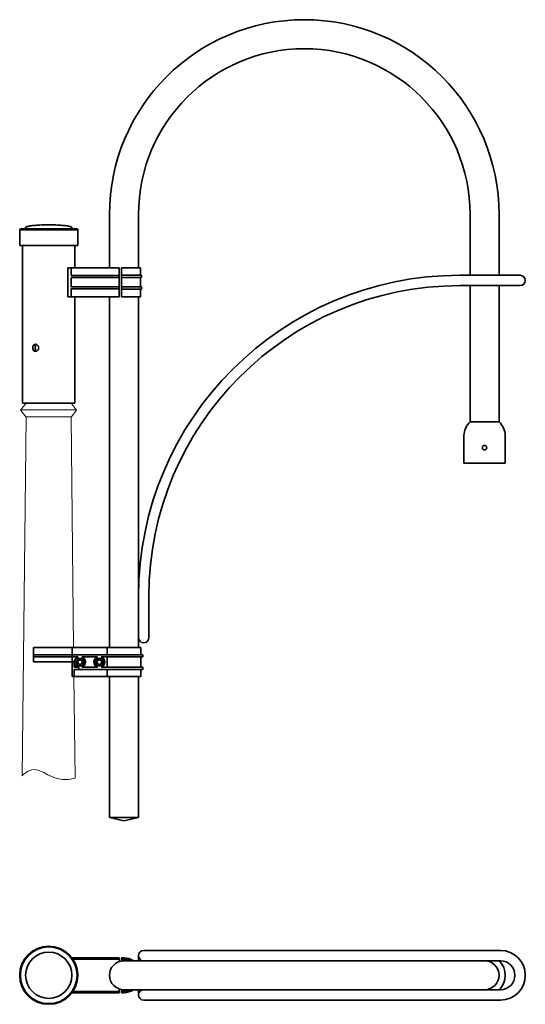
# Model space of a CAD drawing. Units: millimetres. Extents: x -42 to 690, y -985 to 440.
import ezdxf

# ---------------------------------------------------------------- set-up
doc = ezdxf.new("R2010")
doc.units = ezdxf.units.MM
doc.layers.get('0').update_dxf_attribs({"lineweight": 35})
doc.layers.add('Linia pomocnicza', color=10, linetype='Continuous', lineweight=25, plot=False)
doc.layers.add('Zarys słupa', color=140, linetype='Continuous', lineweight=13)

# ---------------------------------------------------------------- blocks, each defined once
blk = doc.blocks.new('A$C39C907F0')
for p, q in [((88, 158), (88, 81)), ((130, 158), (130, 81)), ((610, 158), (610, 70)), ((652, 158), (652, 70)), ((-41, 137), (-42, 136)), ((42, 136), (-42, 136)), ((-42, 136), (-42, 113)), ((41, 137), (-41, 137)), ((-33.5, 139), (-33.5, 137.5)), ((33.5, 139), (33.5, 137.5)), ((41, 137), (42, 136)), ((42, 136), (42, 113)), ((42, 113), (-42, 113)), ((-38, 113), (-38, -115)), ((38, 81), (38, 113)), ((27.5, 39), (27.5, 81)), ((27.5, 81), (32.5, 81)), ((32.5, 81), (102, 81)), ((32.5, 69.6), (32.5, 81)), ((102, 81), (102, 68.5)), ((111.3, 81), (105.5, 81)), ((105.5, 81), (105.5, 70)), ((132.8, 81), (111.3, 81)), ((132.8, 70), (132.8, 81)), ((132.8, 81), (132.8, 70)), ((102, 69.6), (32.5, 69.6)), ((102, 66.6), (32.5, 66.6)), ((32.5, 53.4), (32.5, 66.5)), ((102, 66.5), (102, 68.5)), ((102, 66.5), (102, 53.5)), ((111.3, 70), (105.5, 70)), ((105.5, 70), (105.5, 66.8)), ((105.5, 66.8), (105.5, 53.2)), ((111.3, 66.8), (105.5, 66.8)), ((134.4, 70), (111.3, 70)), ((134.4, 66.8), (111.3, 66.8)), ((132.8, 53.2), (132.8, 66.8)), ((132.8, 66.8), (132.8, 53.2)), ((132.8, 53.2), (132.8, 66.8)), ((132.8, 66.8), (132.8, 53.2)), ((134.4, 66.8), (134.4, 70)), ((134.4, 70), (134.4, 66.8)), ((595, 70), (682.5, 70)), ((102, 53.4), (32.5, 53.4)), ((32.5, 39), (32.5, 50.4)), ((102, 50.4), (32.5, 50.4)), ((102, 51.5), (102, 53.5)), ((102, 51.5), (102, 39)), ((111.3, 53.2), (105.5, 53.2)), ((105.5, 53.2), (105.5, 50)), ((105.5, 50), (105.5, 39)), ((111.3, 50), (105.5, 50)), ((134.4, 53.2), (111.3, 53.2)), ((134.4, 50), (111.3, 50)), ((132.8, 39), (132.8, 50)), ((132.8, 50), (132.8, 39)), ((134.4, 53.2), (134.4, 50)), ((134.4, 53.2), (134.4, 50)), ((595, 55), (682.5, 55)), ((610, 55), (610, -142)), ((652, 55), (652, -142)), ((27.5, 39), (32.5, 39)), ((102, 39), (32.5, 39)), ((38, -29.9), (38, 39)), ((88, 39), (88, -469)), ((111.3, 39), (105.5, 39)), ((132.8, 39), (111.3, 39)), ((130, 39), (130, -469)), ((-20.1, -31.9), (-19, -31.9)), ((-19, -38.1), (-20.1, -38.1)), ((-18.9, -30.3), (-18.9, -32.1)), ((-18.9, -37.9), (-18.9, -39.7)), ((38, -115), (38, -40.1)), ((-38, -115), (38, -115)), ((652, -142), (610, -142)), ((601, -202), (601, -162)), ((661, -202), (661, -162)), ((661, -202), (601, -202)), ((130, -454.5), (130, -395)), ((145, -454.5), (145, -395)), ((37.6, -469), (-21.9, -469)), ((-21.9, -489.5), (-21.9, -469)), ((33.8, -469), (33.8, -490.5)), ((133.3, -469), (37.6, -469)), ((84.7, -469), (84.7, -479.5)), ((133.3, -469), (133.3, -479.5)), ((-21.9, -479.5), (136.3, -479.5)), ((-21.9, -482.5), (42.5, -482.5)), ((48.1, -482.5), (70.5, -482.5)), ((76.1, -482.5), (136.3, -482.5)), ((84.7, -482.5), (84.7, -497.5)), ((133.3, -482.5), (133.3, -497.5)), ((136.3, -479.5), (136.3, -482.5)), ((-21.9, -489.5), (36.8, -489.5)), ((33.8, -490.5), (33.8, -511)), ((36.8, -489.5), (36.8, -497.5)), ((36.8, -497.5), (42.5, -497.5)), ((43.8, -497.9), (43.8, -500.5)), ((48.1, -497.5), (70.5, -497.5)), ((76.1, -497.5), (136.3, -497.5)), ((136.3, -497.5), (136.3, -500.5)), ((133.3, -511), (33.8, -511)), ((36.8, -500.5), (36.8, -511)), ((36.8, -500.5), (136.3, -500.5)), ((84.7, -500.5), (84.7, -511)), ((88, -511), (88, -715)), ((130, -511), (130, -715)), ((133.3, -500.5), (133.3, -511)), ((88, -715), (130, -715)), ((88, -715), (109, -720)), ((109, -720), (130, -715)), ((137.5, -907.4), (595, -907.4)), ((595, -907.4), (654, -907.4)), ((33.4, -917.9), (102, -917.9)), ((102, -919.9), (34.8, -919.9)), ((102, -917.9), (102, -919.9)), ((102, -923.6), (102, -919.9)), ((105.5, -918.2), (105.5, -922.2)), ((108.8, -918.2), (105.5, -918.2)), ((108.8, -920.2), (105.5, -920.2)), ((108.8, -922.2), (105.5, -922.2)), ((109, -922.4), (631, -922.4)), ((130, -914.9), (130, -922.4)), ((631, -922.4), (654, -922.4)), ((102, -968.9), (33.4, -968.9)), ((34.8, -966.9), (102, -966.9)), ((102, -966.9), (102, -963.2)), ((102, -966.9), (102, -968.9)), ((105.5, -964.6), (105.5, -968.6)), ((108.8, -964.6), (105.5, -964.6)), ((108.8, -966.6), (105.5, -966.6)), ((108.8, -968.6), (105.5, -968.6)), ((631, -964.4), (109, -964.4)), ((130, -964.4), (130, -971.9)), ((631, -964.4), (654, -964.4)), ((595, -979.4), (137.5, -979.4)), ((595, -979.4), (654, -979.4))]:
    blk.add_line(p, q)
for points in [[(48.3, -495.2), (51.4, -490), (48.3, -484.7), (42.3, -484.7), (39.2, -490), (42.3, -495.2)], [(76.3, -495.2), (79.4, -490), (76.3, -484.7), (70.3, -484.7), (67.2, -490), (70.3, -495.2)]]:
    blk.add_lwpolyline(points, close=True)
for centre, radius in [((631, -179.5), 3.25), ((45.3, -490), 3.25), ((73.3, -490), 3.25), ((0, -943.4), 42), ((0, -943.4), 41), ((0, -943.4), 33.5)]:
    blk.add_circle(centre, radius)
for centre, radius, start, end in [((370, 158), 282, 0, 180), ((370, 158), 240, 0, 180), ((-34, 137.5), 0.5, 270, 0), ((34, 137.5), 0.5, 180, 270), ((595, -395), 465, 90, 180), ((682.5, 62.5), 7.5, 270, 90), ((595, -395), 450, 90, 180), ((631.6, -163.7), 30.6, 134.8023, 176.7422), ((630.4, -163.7), 30.6, 3.2578, 45.1977), ((137.5, -454.5), 7.5, 180, 0), ((45.3, -490), 8, 110.3641, 259.5759), ((45.3, -490), 8, 290.3641, 69.6359), ((73.3, -490), 8, 110.3641, 249.6359), ((73.3, -490), 8, 290.3641, 69.6359), ((137.5, -914.9), 7.5, 90, 270), ((654, -943.4), 36, 270, 90), ((109, -943.4), 21, 90, 270), ((108.8, -943.4), 25.2, 56.4427, 90), ((108.8, -943.4), 23.2, 64.8465, 90), ((108.8, -943.4), 21.2, 82.1236, 90), ((631, -943.4), 21, 270, 90), ((631, -943.4), 30, 315.573, 44.427), ((654, -943.4), 21, 270, 90), ((108.8, -943.4), 21.2, 270, 277.8764), ((108.8, -943.4), 23.2, 270, 295.1535), ((108.8, -943.4), 25.2, 270, 303.5573), ((137.5, -971.9), 7.5, 90, 270)]:
    blk.add_arc(centre, radius, start, end)
for points, knots in [([(-33.5, 139), (-33.5, 139.1), (-33.5, 139.1), (-33.5, 139.2), (-33.4, 139.3), (-33.3, 139.4), (-33.3, 139.5), (-33.1, 139.7), (-32.9, 139.8), (-32.3, 140.1), (-31.7, 140.3), (-29.7, 140.9), (-27.8, 141.3), (-23.3, 141.9), (-20.6, 142.2), (-14.7, 142.6), (-11.4, 142.8), (-5.4, 143), (-2.7, 143), (0, 143)], [0, 0, 0, 0, 0.038209, 0.038209, 0.080273, 0.080273, 0.135468, 0.135468, 0.221863, 0.221863, 0.387989, 0.387989, 0.702148, 0.702148, 1.016307, 1.016307, 1.330467, 1.330467, 1.570796, 1.570796, 1.570796, 1.570796]), ([(33.5, 139), (33.5, 139.1), (33.5, 139.1), (33.5, 139.2), (33.4, 139.3), (33.3, 139.4), (33.3, 139.5), (33.1, 139.7), (32.9, 139.8), (32.3, 140.1), (31.7, 140.3), (29.7, 140.9), (27.8, 141.3), (23.3, 141.9), (20.6, 142.2), (14.7, 142.6), (11.4, 142.8), (5.4, 143), (2.7, 143), (0, 143)], [0, 0, 0, 0, 0.038209, 0.038209, 0.080273, 0.080273, 0.135468, 0.135468, 0.221863, 0.221863, 0.387989, 0.387989, 0.702148, 0.702148, 1.016307, 1.016307, 1.330467, 1.330467, 1.570796, 1.570796, 1.570796, 1.570796]), ([(-23.2, -35), (-23.2, -34.4), (-23.1, -33.7), (-22.7, -32.4), (-22.4, -31.9), (-21.6, -31), (-21.2, -30.6), (-20.1, -30.1), (-19.6, -29.9), (-18.4, -29.9), (-17.9, -30.1), (-16.7, -30.6), (-16.2, -31), (-15.4, -31.9), (-15.1, -32.4), (-14.6, -33.7), (-14.5, -34.4), (-14.5, -35.6), (-14.6, -36.3), (-15.1, -37.6), (-15.4, -38.1), (-16.2, -39), (-16.7, -39.4), (-17.9, -39.9), (-18.4, -40.1), (-19.6, -40.1), (-20.1, -39.9), (-21.2, -39.4), (-21.6, -39), (-22.4, -38.1), (-22.7, -37.6), (-23.1, -36.3), (-23.2, -35.6), (-23.2, -35)], [0, 0, 0, 0, 0.190583, 0.190583, 0.381167, 0.381167, 0.571748, 0.571748, 0.762329, 0.762329, 0.952911, 0.952911, 1.143492, 1.143492, 1.334076, 1.334076, 1.524659, 1.524659, 1.715242, 1.715242, 1.905826, 1.905826, 2.096407, 2.096407, 2.286988, 2.286988, 2.47757, 2.47757, 2.668151, 2.668151, 2.858734, 2.858734, 3.049318, 3.049318, 3.049318, 3.049318]), ([(-19.9, -31), (-19.9, -31.1), (-20, -31.2), (-20.2, -31.4), (-20.2, -31.5), (-20.3, -31.7), (-20.3, -31.8), (-20.3, -31.9), (-20.2, -31.9), (-20.2, -31.9), (-20.2, -31.9), (-20.1, -31.9)], [0.1745571, 0.1745571, 0.1745571, 0.1745571, 0.2153621, 0.2153621, 0.2672406, 0.2672406, 0.3058741, 0.3058741, 0.3251909, 0.3251909, 0.3445076, 0.3445076, 0.3445076, 0.3445076]), ([(-20.1, -38.1), (-20.2, -38.1), (-20.2, -38.1), (-20.2, -38.1), (-20.3, -38.1), (-20.3, -38.2), (-20.3, -38.3), (-20.2, -38.5), (-20.2, -38.6), (-20, -38.8), (-19.9, -38.9), (-19.9, -39)], [0.3448319, 0.3448319, 0.3448319, 0.3448319, 0.3641487, 0.3641487, 0.3834654, 0.3834654, 0.4220989, 0.4220989, 0.4739774, 0.4739774, 0.5147825, 0.5147825, 0.5147825, 0.5147825]), ([(-18.1, -30.1), (-18.4, -30.1), (-18.6, -30.2), (-19.2, -30.5), (-19.6, -30.7), (-19.9, -31)], [2.3866382, 2.3866382, 2.3866382, 2.3866382, 2.4782485, 2.4782485, 2.6055115, 2.6055115, 2.6055115, 2.6055115]), ([(-19.9, -39), (-19.6, -39.3), (-19.2, -39.5), (-18.6, -39.8), (-18.4, -39.9), (-18.1, -39.9)], [0.4446424, 0.4446424, 0.4446424, 0.4446424, 0.5719054, 0.5719054, 0.6635157, 0.6635157, 0.6635157, 0.6635157]), ([(-19.2, -33.6), (-19.4, -34), (-19.4, -34.5), (-19.4, -35), (-19.4, -35.5), (-19.4, -36), (-19.2, -36.4)], [-0.1417915, -0.1417915, -0.1417915, -0.1417915, 0, 0, 0, 0.1417915, 0.1417915, 0.1417915, 0.1417915]), ([(-19, -31.9), (-19, -31.9), (-18.9, -31.9), (-18.9, -32), (-18.9, -32.1), (-18.9, -32.2), (-18.9, -32.3), (-19, -32.5), (-19, -32.8), (-19.2, -33.2), (-19.2, -33.4), (-19.2, -33.6)], [0.7134228, 0.7134228, 0.7134228, 0.7134228, 0.7425127, 0.7425127, 0.7716027, 0.7716027, 0.8052891, 0.8052891, 0.8759284, 0.8759284, 0.9323269, 0.9323269, 0.9323269, 0.9323269]), ([(-19.2, -36.4), (-19.2, -36.6), (-19.2, -36.8), (-19, -37.2), (-19, -37.5), (-18.9, -37.7), (-18.9, -37.8), (-18.9, -37.9), (-18.9, -38), (-18.9, -38.1), (-19, -38.1), (-19, -38.1)], [-0.2189041, -0.2189041, -0.2189041, -0.2189041, -0.1625056, -0.1625056, -0.0918663, -0.0918663, -0.0581799, -0.0581799, -0.0290899, -0.0290899, 0, 0, 0, 0]), ([(37.7, -35), (37.7, -34.4), (37.7, -33.7), (37.7, -32.4), (37.8, -31.9), (37.9, -31), (37.9, -30.6), (38, -30.1), (38, -29.9), (38, -29.9)], [0, 0, 0, 0, 0.1905834, 0.1905834, 0.3811668, 0.3811668, 0.5717481, 0.5717481, 0.7623294, 0.7623294, 0.7623294, 0.7623294]), ([(38, -40.1), (38, -40.1), (38, -39.9), (37.9, -39.4), (37.9, -39), (37.8, -38.1), (37.7, -37.6), (37.7, -36.3), (37.7, -35.6), (37.7, -35)], [2.2869883, 2.2869883, 2.2869883, 2.2869883, 2.4775697, 2.4775697, 2.668151, 2.668151, 2.8587344, 2.8587344, 3.0493178, 3.0493178, 3.0493178, 3.0493178])]:
    blk.add_open_spline(points, degree=3, knots=knots)
at = {"layer": 'Linia pomocnicza'}
blk.add_line((-30.5, -115), (30.5, -115), dxfattribs=at)
at = {"layer": 'Zarys słupa'}
for p, q in [((-32.6, -115), (-40.7, -125.2)), ((-40.7, -125.2), (-32.8, -135.2)), ((-40.6, -125), (40.3, -125)), ((32.4, -115.2), (40.4, -125.2)), ((40.4, -125.2), (32.5, -135.2)), ((-38.3, -654.5), (-32.8, -134.9)), ((-33, -134.9), (32.7, -134.9)), ((36.1, -469), (32.6, -134.9)), ((38.1, -657.8), (36.6, -511))]:
    blk.add_line(p, q, dxfattribs=at)
blk.add_lwpolyline([(-32.6, -115), (32.2, -115)], dxfattribs=at)
blk.add_open_spline([(38.1, -657.8), (12, -666.5), (-16.8, -635.2), (-34.8, -650.6), (-38.3, -654.5)], degree=3, knots=[0.017507, 0.017507, 0.017507, 0.017507, 1, 1.715668, 1.715668, 1.715668, 1.715668], dxfattribs=at)

msp = doc.modelspace()

# ---------------------------------------------------------------- block references
msp.add_blockref('A$C39C907F0', (0, 0))

doc.saveas('drawing.dxf')
